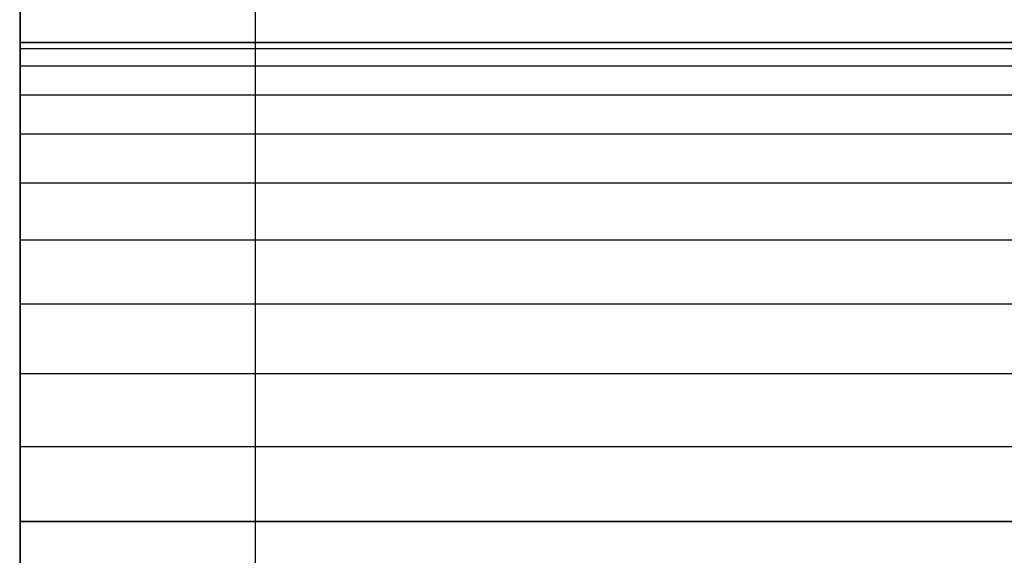
# Model space of a CAD drawing. Units: millimetres. Extents: x 621 to 9302, y 1662 to 11531.
# Drawn here: x 4825 to 4830, y 6517 to 6520 of the extents above; entities that cross this region are included whole.
import ezdxf

# ---------------------------------------------------------------- set-up
doc = ezdxf.new("R2010")
doc.units = ezdxf.units.MM
doc.layers.add('Dimensions', color=7, linetype='Continuous')
doc.styles.get("Standard").update_dxf_attribs({"font": 'arial.ttf'})
doc.dimstyles.new('Leikkiset keinu', dxfattribs={"dimtxt": 150, "dimasz": 2.5, "dimexe": 0.06, "dimexo": 0.625, "dimtad": 0, "dimtih": 1, "dimtoh": 1, "dimdec": 0, "dimtxsty": 'Standard', "dimcen": 2.5, "dimadec": 0, "dimazin": 0, "dimtfac": 1, "dimtmove": 0, "dimatfit": 3, "dimfxl": 1, "dimarcsym": 0})

# ---------------------------------------------------------------- blocks, each defined once
blk = doc.blocks.new('*D8')
at = {"layer": 'Defpoints', "color": 0, "transparency": 16777216}
for p in [(5710.8432, 8362.1643), (848.4242, 1661.5541), (4481.5647, 1661.5541)]:
    blk.add_point(p, dxfattribs=at)
at = {"layer": 'Dimensions', "color": 0, "lineweight": -2, "transparency": 16777216}
for p, q in [((5710.2182, 8362.1643), (848.3642, 8362.1643)), ((848.4242, 8359.6643), (848.4242, 5089.0702)), ((848.4242, 1664.0541), (848.4242, 4934.6483)), ((4480.9397, 1661.5541), (848.3642, 1661.5541))]:
    blk.add_line(p, q, dxfattribs=at)
at = {"layer": 'Dimensions', "color": 0, "transparency": 16777216}
for points in [[(848.0075, 8359.6643), (848.8408, 8359.6643), (848.4242, 8362.1643)], [(848.0075, 1664.0541), (848.8408, 1664.0541), (848.4242, 1661.5541)]]:
    blk.add_solid(points, dxfattribs=at)
at = {"layer": 'Dimensions', "color": 0, "transparency": 16777216, "insert": (848.4242, 5011.8592), "char_height": 150, "attachment_point": 5}
blk.add_mtext('6701', dxfattribs=at)
blk = doc.blocks.new('*D10')
at = {"layer": 'Defpoints', "color": 0, "transparency": 16777216}
for p in [(9302.2307, 9077.1399), (1575.9632, 6062.1643), (9302.2307, 6062.1643)]:
    blk.add_point(p, dxfattribs=at)
at = {"layer": 'Dimensions', "color": 0, "lineweight": -2, "transparency": 16777216}
for p, q in [((1575.9632, 6062.7893), (1575.9632, 9077.1999)), ((9302.2307, 6062.7893), (9302.2307, 9077.1999)), ((1578.4632, 9077.1399), (5215.1602, 9077.1399)), ((9299.7307, 9077.1399), (5663.0337, 9077.1399))]:
    blk.add_line(p, q, dxfattribs=at)
at = {"layer": 'Dimensions', "color": 0, "transparency": 16777216}
for points in [[(1578.4632, 9077.5566), (1578.4632, 9076.7233), (1575.9632, 9077.1399)], [(9299.7307, 9077.5566), (9299.7307, 9076.7233), (9302.2307, 9077.1399)]]:
    blk.add_solid(points, dxfattribs=at)
at = {"layer": 'Dimensions', "color": 0, "transparency": 16777216, "insert": (5439.0969, 9077.1399), "char_height": 150, "attachment_point": 5}
blk.add_mtext('7726', dxfattribs=at)
blk = doc.blocks.new('*D11')
at = {"layer": 'Defpoints', "color": 0, "transparency": 16777216}
for p in [(7802.823, 6917.4), (3075.9632, 6443.1643), (7802.823, 5484.6743)]:
    blk.add_point(p, dxfattribs=at)
at = {"layer": 'Dimensions', "color": 0, "lineweight": -2, "transparency": 16777216}
for p, q in [((3075.9632, 6443.7893), (3075.9632, 6917.46)), ((7802.823, 5485.2993), (7802.823, 6917.46)), ((3078.4632, 6917.4), (5211.7728, 6917.4)), ((7800.323, 6917.4), (5667.0133, 6917.4))]:
    blk.add_line(p, q, dxfattribs=at)
at = {"layer": 'Dimensions', "color": 0, "transparency": 16777216}
for points in [[(3078.4632, 6917.8166), (3078.4632, 6916.9833), (3075.9632, 6917.4)], [(7800.323, 6917.8166), (7800.323, 6916.9833), (7802.823, 6917.4)]]:
    blk.add_solid(points, dxfattribs=at)
at = {"layer": 'Dimensions', "color": 0, "transparency": 16777216, "insert": (5439.3931, 6917.4), "char_height": 150, "attachment_point": 5}
blk.add_mtext('4727', dxfattribs=at)

msp = doc.modelspace()

# ---------------------------------------------------------------- linework, layer by layer
for p, q in [((4826.2062, 6477.3079), (4826.2062, 6557.3079)), ((4826.206, 6480.1544), (4826.206, 6554.1544)), ((4824.977, 6517.3079), (4824.977, 6520.2802)), ((4824.977, 6517.3079), (4824.977, 6520.2802)), ((4824.977, 6520.2802), (4824.977, 6517.3079)), ((4824.977, 6520.2802), (4824.977, 6517.3079)), ((4824.977, 6517.3079), (4824.977, 6520.2802)), ((4824.977, 6517.3079), (4824.977, 6520.2802)), ((4824.977, 6520.2802), (4824.977, 6517.3079)), ((4824.977, 6520.2802), (4824.977, 6517.3079)), ((4824.977, 6517.3079), (4824.977, 6520.2802)), ((4824.977, 6517.3079), (4824.977, 6520.2802)), ((4824.977, 6520.2802), (4824.977, 6517.3079)), ((4824.977, 6520.2802), (4824.977, 6517.3079)), ((4824.977, 6517.3079), (4824.977, 6520.2802)), ((4824.977, 6517.3079), (4824.977, 6520.2802)), ((4824.977, 6520.2802), (4824.977, 6517.3079)), ((4824.977, 6520.2802), (4824.977, 6517.3079)), ((4824.977, 6517.3079), (4824.977, 6520.2802)), ((4824.977, 6517.3079), (4824.977, 6520.2802)), ((4824.977, 6520.2802), (4824.977, 6517.3079)), ((4824.977, 6520.2802), (4824.977, 6517.3079)), ((4834.977, 6519.8079), (4824.977, 6519.8079)), ((4824.977, 6519.8079), (4824.977, 6519.7771)), ((4824.977, 6519.8079), (4834.977, 6519.8079)), ((4824.977, 6519.7771), (4824.977, 6519.8079)), ((4834.977, 6519.8079), (4824.977, 6519.8079)), ((4824.977, 6519.8079), (4824.977, 6519.7771)), ((4824.977, 6519.8079), (4834.977, 6519.8079)), ((4824.977, 6519.7771), (4824.977, 6519.8079)), ((4824.977, 6519.7771), (4824.977, 6519.8079)), ((4824.977, 6519.8079), (4824.977, 6519.7771)), ((4824.977, 6519.7771), (4824.977, 6519.8079)), ((4824.977, 6519.8079), (4824.977, 6519.7771)), ((4834.977, 6519.8079), (4824.977, 6519.8079)), ((4824.977, 6519.8079), (4824.977, 6519.7771)), ((4824.977, 6519.8079), (4834.977, 6519.8079)), ((4824.977, 6519.7771), (4824.977, 6519.8079)), ((4834.977, 6519.8079), (4824.977, 6519.8079)), ((4824.977, 6519.8079), (4824.977, 6519.7771)), ((4824.977, 6519.8079), (4834.977, 6519.8079)), ((4824.977, 6519.7771), (4824.977, 6519.8079)), ((4824.977, 6519.7771), (4824.977, 6519.8079)), ((4824.977, 6519.8079), (4824.977, 6519.7771)), ((4824.977, 6519.7771), (4824.977, 6519.8079)), ((4824.977, 6519.8079), (4824.977, 6519.7771)), ((4834.977, 6519.8079), (4824.977, 6519.8079)), ((4824.977, 6519.8079), (4824.977, 6519.7771)), ((4824.977, 6519.8079), (4834.977, 6519.8079)), ((4824.977, 6519.7771), (4824.977, 6519.8079)), ((4834.977, 6519.8079), (4824.977, 6519.8079)), ((4824.977, 6519.8079), (4824.977, 6519.7771)), ((4824.977, 6519.8079), (4834.977, 6519.8079)), ((4824.977, 6519.7771), (4824.977, 6519.8079)), ((4824.977, 6519.7771), (4824.977, 6519.8079)), ((4824.977, 6519.8079), (4824.977, 6519.7771)), ((4824.977, 6519.7771), (4824.977, 6519.8079)), ((4824.977, 6519.8079), (4824.977, 6519.7771)), ((4834.977, 6519.8079), (4824.977, 6519.8079)), ((4824.977, 6519.8079), (4824.977, 6519.7771)), ((4824.977, 6519.8079), (4834.977, 6519.8079)), ((4824.977, 6519.7771), (4824.977, 6519.8079)), ((4834.977, 6519.8079), (4824.977, 6519.8079)), ((4824.977, 6519.8079), (4824.977, 6519.7771)), ((4824.977, 6519.8079), (4834.977, 6519.8079)), ((4824.977, 6519.7771), (4824.977, 6519.8079)), ((4824.977, 6519.7771), (4824.977, 6519.8079)), ((4824.977, 6519.8079), (4824.977, 6519.7771)), ((4824.977, 6519.7771), (4824.977, 6519.8079)), ((4824.977, 6519.8079), (4824.977, 6519.7771)), ((4834.977, 6519.8079), (4824.977, 6519.8079)), ((4824.977, 6519.8079), (4824.977, 6519.7771)), ((4824.977, 6519.8079), (4834.977, 6519.8079)), ((4824.977, 6519.7771), (4824.977, 6519.8079)), ((4834.977, 6519.8079), (4824.977, 6519.8079)), ((4824.977, 6519.8079), (4824.977, 6519.7771)), ((4824.977, 6519.8079), (4834.977, 6519.8079)), ((4824.977, 6519.7771), (4824.977, 6519.8079)), ((4824.977, 6519.7771), (4824.977, 6519.8079)), ((4824.977, 6519.8079), (4824.977, 6519.7771)), ((4824.977, 6519.7771), (4824.977, 6519.8079)), ((4824.977, 6519.8079), (4824.977, 6519.7771)), ((4824.977, 6519.7771), (4834.977, 6519.7771)), ((4824.977, 6519.7771), (4824.977, 6519.6855)), ((4824.977, 6519.6855), (4824.977, 6519.7771)), ((4824.977, 6519.7771), (4834.977, 6519.7771)), ((4824.977, 6519.7771), (4834.977, 6519.7771)), ((4824.977, 6519.7771), (4824.977, 6519.6855)), ((4824.977, 6519.6855), (4824.977, 6519.7771)), ((4824.977, 6519.7771), (4834.977, 6519.7771)), ((4824.977, 6519.7771), (4824.977, 6519.6855)), ((4824.977, 6519.6855), (4824.977, 6519.7771)), ((4824.977, 6519.7771), (4824.977, 6519.6855)), ((4824.977, 6519.6855), (4824.977, 6519.7771)), ((4824.977, 6519.7771), (4834.977, 6519.7771)), ((4824.977, 6519.7771), (4824.977, 6519.6855)), ((4824.977, 6519.6855), (4824.977, 6519.7771)), ((4824.977, 6519.7771), (4834.977, 6519.7771)), ((4824.977, 6519.7771), (4834.977, 6519.7771)), ((4824.977, 6519.7771), (4824.977, 6519.6855)), ((4824.977, 6519.6855), (4824.977, 6519.7771)), ((4824.977, 6519.7771), (4834.977, 6519.7771)), ((4824.977, 6519.7771), (4824.977, 6519.6855)), ((4824.977, 6519.6855), (4824.977, 6519.7771)), ((4824.977, 6519.7771), (4824.977, 6519.6855)), ((4824.977, 6519.6855), (4824.977, 6519.7771)), ((4824.977, 6519.7771), (4834.977, 6519.7771)), ((4824.977, 6519.7771), (4824.977, 6519.6855)), ((4824.977, 6519.6855), (4824.977, 6519.7771)), ((4824.977, 6519.7771), (4834.977, 6519.7771)), ((4824.977, 6519.7771), (4834.977, 6519.7771)), ((4824.977, 6519.7771), (4824.977, 6519.6855)), ((4824.977, 6519.6855), (4824.977, 6519.7771)), ((4824.977, 6519.7771), (4834.977, 6519.7771)), ((4824.977, 6519.7771), (4824.977, 6519.6855)), ((4824.977, 6519.6855), (4824.977, 6519.7771)), ((4824.977, 6519.7771), (4824.977, 6519.6855)), ((4824.977, 6519.6855), (4824.977, 6519.7771)), ((4824.977, 6519.7771), (4834.977, 6519.7771)), ((4824.977, 6519.7771), (4824.977, 6519.6855)), ((4824.977, 6519.6855), (4824.977, 6519.7771)), ((4824.977, 6519.7771), (4834.977, 6519.7771)), ((4824.977, 6519.7771), (4834.977, 6519.7771)), ((4824.977, 6519.7771), (4824.977, 6519.6855)), ((4824.977, 6519.6855), (4824.977, 6519.7771)), ((4824.977, 6519.7771), (4834.977, 6519.7771)), ((4824.977, 6519.7771), (4824.977, 6519.6855)), ((4824.977, 6519.6855), (4824.977, 6519.7771)), ((4824.977, 6519.7771), (4824.977, 6519.6855)), ((4824.977, 6519.6855), (4824.977, 6519.7771)), ((4824.977, 6519.7771), (4834.977, 6519.7771)), ((4824.977, 6519.7771), (4824.977, 6519.6855)), ((4824.977, 6519.6855), (4824.977, 6519.7771)), ((4824.977, 6519.7771), (4834.977, 6519.7771)), ((4824.977, 6519.7771), (4834.977, 6519.7771)), ((4824.977, 6519.7771), (4824.977, 6519.6855)), ((4824.977, 6519.6855), (4824.977, 6519.7771)), ((4824.977, 6519.7771), (4834.977, 6519.7771)), ((4824.977, 6519.7771), (4824.977, 6519.6855)), ((4824.977, 6519.6855), (4824.977, 6519.7771)), ((4824.977, 6519.7771), (4824.977, 6519.6855)), ((4824.977, 6519.6855), (4824.977, 6519.7771)), ((4824.977, 6519.6855), (4834.977, 6519.6855)), ((4824.977, 6519.6855), (4824.977, 6519.5354)), ((4824.977, 6519.5354), (4824.977, 6519.6855)), ((4824.977, 6519.6855), (4834.977, 6519.6855)), ((4824.977, 6519.6855), (4834.977, 6519.6855)), ((4824.977, 6519.6855), (4824.977, 6519.5354)), ((4824.977, 6519.5354), (4824.977, 6519.6855)), ((4824.977, 6519.6855), (4834.977, 6519.6855)), ((4824.977, 6519.6855), (4824.977, 6519.5354)), ((4824.977, 6519.5354), (4824.977, 6519.6855)), ((4824.977, 6519.6855), (4824.977, 6519.5354)), ((4824.977, 6519.5354), (4824.977, 6519.6855)), ((4824.977, 6519.6855), (4834.977, 6519.6855)), ((4824.977, 6519.6855), (4824.977, 6519.5354)), ((4824.977, 6519.5354), (4824.977, 6519.6855)), ((4824.977, 6519.6855), (4834.977, 6519.6855)), ((4824.977, 6519.6855), (4834.977, 6519.6855)), ((4824.977, 6519.6855), (4824.977, 6519.5354)), ((4824.977, 6519.5354), (4824.977, 6519.6855)), ((4824.977, 6519.6855), (4834.977, 6519.6855)), ((4824.977, 6519.6855), (4824.977, 6519.5354)), ((4824.977, 6519.5354), (4824.977, 6519.6855)), ((4824.977, 6519.6855), (4824.977, 6519.5354)), ((4824.977, 6519.5354), (4824.977, 6519.6855)), ((4824.977, 6519.6855), (4834.977, 6519.6855)), ((4824.977, 6519.6855), (4824.977, 6519.5354)), ((4824.977, 6519.5354), (4824.977, 6519.6855)), ((4824.977, 6519.6855), (4834.977, 6519.6855)), ((4824.977, 6519.6855), (4834.977, 6519.6855)), ((4824.977, 6519.6855), (4824.977, 6519.5354)), ((4824.977, 6519.5354), (4824.977, 6519.6855)), ((4824.977, 6519.6855), (4834.977, 6519.6855)), ((4824.977, 6519.6855), (4824.977, 6519.5354)), ((4824.977, 6519.5354), (4824.977, 6519.6855)), ((4824.977, 6519.6855), (4824.977, 6519.5354)), ((4824.977, 6519.5354), (4824.977, 6519.6855)), ((4824.977, 6519.6855), (4834.977, 6519.6855)), ((4824.977, 6519.6855), (4824.977, 6519.5354)), ((4824.977, 6519.5354), (4824.977, 6519.6855)), ((4824.977, 6519.6855), (4834.977, 6519.6855)), ((4824.977, 6519.6855), (4834.977, 6519.6855)), ((4824.977, 6519.6855), (4824.977, 6519.5354)), ((4824.977, 6519.5354), (4824.977, 6519.6855)), ((4824.977, 6519.6855), (4834.977, 6519.6855)), ((4824.977, 6519.6855), (4824.977, 6519.5354)), ((4824.977, 6519.5354), (4824.977, 6519.6855)), ((4824.977, 6519.6855), (4824.977, 6519.5354)), ((4824.977, 6519.5354), (4824.977, 6519.6855)), ((4824.977, 6519.6855), (4834.977, 6519.6855)), ((4824.977, 6519.6855), (4824.977, 6519.5354)), ((4824.977, 6519.5354), (4824.977, 6519.6855)), ((4824.977, 6519.6855), (4834.977, 6519.6855)), ((4824.977, 6519.6855), (4834.977, 6519.6855)), ((4824.977, 6519.6855), (4824.977, 6519.5354)), ((4824.977, 6519.5354), (4824.977, 6519.6855)), ((4824.977, 6519.6855), (4834.977, 6519.6855)), ((4824.977, 6519.6855), (4824.977, 6519.5354)), ((4824.977, 6519.5354), (4824.977, 6519.6855)), ((4824.977, 6519.6855), (4824.977, 6519.5354)), ((4824.977, 6519.5354), (4824.977, 6519.6855)), ((4824.977, 6519.5354), (4834.977, 6519.5354)), ((4824.977, 6519.5354), (4824.977, 6519.3304)), ((4824.977, 6519.5354), (4834.977, 6519.5354)), ((4824.977, 6519.3304), (4824.977, 6519.5354)), ((4824.977, 6519.5354), (4834.977, 6519.5354)), ((4824.977, 6519.5354), (4824.977, 6519.3304)), ((4824.977, 6519.5354), (4834.977, 6519.5354)), ((4824.977, 6519.3304), (4824.977, 6519.5354)), ((4824.977, 6519.5354), (4824.977, 6519.3304)), ((4824.977, 6519.3304), (4824.977, 6519.5354)), ((4824.977, 6519.5354), (4824.977, 6519.3304)), ((4824.977, 6519.3304), (4824.977, 6519.5354)), ((4824.977, 6519.5354), (4834.977, 6519.5354)), ((4824.977, 6519.5354), (4824.977, 6519.3304)), ((4824.977, 6519.5354), (4834.977, 6519.5354)), ((4824.977, 6519.3304), (4824.977, 6519.5354)), ((4824.977, 6519.5354), (4834.977, 6519.5354)), ((4824.977, 6519.5354), (4824.977, 6519.3304)), ((4824.977, 6519.5354), (4834.977, 6519.5354)), ((4824.977, 6519.3304), (4824.977, 6519.5354)), ((4824.977, 6519.5354), (4824.977, 6519.3304)), ((4824.977, 6519.3304), (4824.977, 6519.5354)), ((4824.977, 6519.5354), (4824.977, 6519.3304)), ((4824.977, 6519.3304), (4824.977, 6519.5354)), ((4824.977, 6519.5354), (4834.977, 6519.5354)), ((4824.977, 6519.5354), (4824.977, 6519.3304)), ((4824.977, 6519.5354), (4834.977, 6519.5354)), ((4824.977, 6519.3304), (4824.977, 6519.5354)), ((4824.977, 6519.5354), (4834.977, 6519.5354)), ((4824.977, 6519.5354), (4824.977, 6519.3304)), ((4824.977, 6519.5354), (4834.977, 6519.5354)), ((4824.977, 6519.3304), (4824.977, 6519.5354)), ((4824.977, 6519.5354), (4824.977, 6519.3304)), ((4824.977, 6519.3304), (4824.977, 6519.5354)), ((4824.977, 6519.5354), (4824.977, 6519.3304)), ((4824.977, 6519.3304), (4824.977, 6519.5354)), ((4824.977, 6519.5354), (4834.977, 6519.5354)), ((4824.977, 6519.5354), (4824.977, 6519.3304)), ((4824.977, 6519.5354), (4834.977, 6519.5354)), ((4824.977, 6519.3304), (4824.977, 6519.5354)), ((4824.977, 6519.5354), (4834.977, 6519.5354)), ((4824.977, 6519.5354), (4824.977, 6519.3304)), ((4824.977, 6519.5354), (4834.977, 6519.5354)), ((4824.977, 6519.3304), (4824.977, 6519.5354)), ((4824.977, 6519.5354), (4824.977, 6519.3304)), ((4824.977, 6519.3304), (4824.977, 6519.5354)), ((4824.977, 6519.5354), (4824.977, 6519.3304)), ((4824.977, 6519.3304), (4824.977, 6519.5354)), ((4824.977, 6519.5354), (4834.977, 6519.5354)), ((4824.977, 6519.5354), (4824.977, 6519.3304)), ((4824.977, 6519.5354), (4834.977, 6519.5354)), ((4824.977, 6519.3304), (4824.977, 6519.5354)), ((4824.977, 6519.5354), (4834.977, 6519.5354)), ((4824.977, 6519.5354), (4824.977, 6519.3304)), ((4824.977, 6519.5354), (4834.977, 6519.5354)), ((4824.977, 6519.3304), (4824.977, 6519.5354)), ((4824.977, 6519.5354), (4824.977, 6519.3304)), ((4824.977, 6519.3304), (4824.977, 6519.5354)), ((4824.977, 6519.5354), (4824.977, 6519.3304)), ((4824.977, 6519.3304), (4824.977, 6519.5354)), ((4824.977, 6519.3304), (4834.977, 6519.3304)), ((4824.977, 6519.3304), (4824.977, 6519.0757)), ((4824.977, 6519.0757), (4824.977, 6519.3304)), ((4824.977, 6519.3304), (4834.977, 6519.3304)), ((4824.977, 6519.3304), (4834.977, 6519.3304)), ((4824.977, 6519.3304), (4824.977, 6519.0757)), ((4824.977, 6519.0757), (4824.977, 6519.3304)), ((4824.977, 6519.3304), (4834.977, 6519.3304)), ((4824.977, 6519.3304), (4824.977, 6519.0757)), ((4824.977, 6519.0757), (4824.977, 6519.3304)), ((4824.977, 6519.3304), (4824.977, 6519.0757)), ((4824.977, 6519.0757), (4824.977, 6519.3304)), ((4824.977, 6519.3304), (4834.977, 6519.3304)), ((4824.977, 6519.3304), (4824.977, 6519.0757)), ((4824.977, 6519.0757), (4824.977, 6519.3304)), ((4824.977, 6519.3304), (4834.977, 6519.3304)), ((4824.977, 6519.3304), (4834.977, 6519.3304)), ((4824.977, 6519.3304), (4824.977, 6519.0757)), ((4824.977, 6519.0757), (4824.977, 6519.3304)), ((4824.977, 6519.3304), (4834.977, 6519.3304)), ((4824.977, 6519.3304), (4824.977, 6519.0757)), ((4824.977, 6519.0757), (4824.977, 6519.3304)), ((4824.977, 6519.3304), (4824.977, 6519.0757)), ((4824.977, 6519.0757), (4824.977, 6519.3304)), ((4824.977, 6519.3304), (4834.977, 6519.3304)), ((4824.977, 6519.3304), (4824.977, 6519.0757)), ((4824.977, 6519.0757), (4824.977, 6519.3304)), ((4824.977, 6519.3304), (4834.977, 6519.3304)), ((4824.977, 6519.3304), (4834.977, 6519.3304)), ((4824.977, 6519.3304), (4824.977, 6519.0757)), ((4824.977, 6519.0757), (4824.977, 6519.3304)), ((4824.977, 6519.3304), (4834.977, 6519.3304)), ((4824.977, 6519.3304), (4824.977, 6519.0757)), ((4824.977, 6519.0757), (4824.977, 6519.3304)), ((4824.977, 6519.3304), (4824.977, 6519.0757)), ((4824.977, 6519.0757), (4824.977, 6519.3304)), ((4824.977, 6519.3304), (4834.977, 6519.3304)), ((4824.977, 6519.3304), (4824.977, 6519.0757)), ((4824.977, 6519.0757), (4824.977, 6519.3304)), ((4824.977, 6519.3304), (4834.977, 6519.3304)), ((4824.977, 6519.3304), (4834.977, 6519.3304)), ((4824.977, 6519.3304), (4824.977, 6519.0757)), ((4824.977, 6519.0757), (4824.977, 6519.3304)), ((4824.977, 6519.3304), (4834.977, 6519.3304)), ((4824.977, 6519.3304), (4824.977, 6519.0757)), ((4824.977, 6519.0757), (4824.977, 6519.3304)), ((4824.977, 6519.3304), (4824.977, 6519.0757)), ((4824.977, 6519.0757), (4824.977, 6519.3304)), ((4824.977, 6519.3304), (4834.977, 6519.3304)), ((4824.977, 6519.3304), (4824.977, 6519.0757)), ((4824.977, 6519.0757), (4824.977, 6519.3304)), ((4824.977, 6519.3304), (4834.977, 6519.3304)), ((4824.977, 6519.3304), (4834.977, 6519.3304)), ((4824.977, 6519.3304), (4824.977, 6519.0757)), ((4824.977, 6519.0757), (4824.977, 6519.3304)), ((4824.977, 6519.3304), (4834.977, 6519.3304)), ((4824.977, 6519.3304), (4824.977, 6519.0757)), ((4824.977, 6519.0757), (4824.977, 6519.3304)), ((4824.977, 6519.3304), (4824.977, 6519.0757)), ((4824.977, 6519.0757), (4824.977, 6519.3304)), ((4824.977, 6519.0757), (4834.977, 6519.0757)), ((4824.977, 6519.0757), (4824.977, 6518.7774)), ((4824.977, 6519.0757), (4834.977, 6519.0757)), ((4824.977, 6518.7774), (4824.977, 6519.0757)), ((4824.977, 6519.0757), (4834.977, 6519.0757)), ((4824.977, 6519.0757), (4824.977, 6518.7774)), ((4824.977, 6519.0757), (4834.977, 6519.0757)), ((4824.977, 6518.7774), (4824.977, 6519.0757)), ((4824.977, 6519.0757), (4824.977, 6518.7774)), ((4824.977, 6518.7774), (4824.977, 6519.0757)), ((4824.977, 6519.0757), (4824.977, 6518.7774)), ((4824.977, 6518.7774), (4824.977, 6519.0757)), ((4824.977, 6519.0757), (4834.977, 6519.0757)), ((4824.977, 6519.0757), (4824.977, 6518.7774)), ((4824.977, 6519.0757), (4834.977, 6519.0757)), ((4824.977, 6518.7774), (4824.977, 6519.0757)), ((4824.977, 6519.0757), (4834.977, 6519.0757)), ((4824.977, 6519.0757), (4824.977, 6518.7774)), ((4824.977, 6519.0757), (4834.977, 6519.0757)), ((4824.977, 6518.7774), (4824.977, 6519.0757)), ((4824.977, 6519.0757), (4824.977, 6518.7774)), ((4824.977, 6518.7774), (4824.977, 6519.0757)), ((4824.977, 6519.0757), (4824.977, 6518.7774)), ((4824.977, 6518.7774), (4824.977, 6519.0757)), ((4824.977, 6519.0757), (4834.977, 6519.0757)), ((4824.977, 6519.0757), (4824.977, 6518.7774)), ((4824.977, 6519.0757), (4834.977, 6519.0757)), ((4824.977, 6518.7774), (4824.977, 6519.0757)), ((4824.977, 6519.0757), (4834.977, 6519.0757)), ((4824.977, 6519.0757), (4824.977, 6518.7774)), ((4824.977, 6519.0757), (4834.977, 6519.0757)), ((4824.977, 6518.7774), (4824.977, 6519.0757)), ((4824.977, 6519.0757), (4824.977, 6518.7774)), ((4824.977, 6518.7774), (4824.977, 6519.0757)), ((4824.977, 6519.0757), (4824.977, 6518.7774)), ((4824.977, 6518.7774), (4824.977, 6519.0757)), ((4824.977, 6519.0757), (4834.977, 6519.0757)), ((4824.977, 6519.0757), (4824.977, 6518.7774)), ((4824.977, 6519.0757), (4834.977, 6519.0757)), ((4824.977, 6518.7774), (4824.977, 6519.0757)), ((4824.977, 6519.0757), (4834.977, 6519.0757)), ((4824.977, 6519.0757), (4824.977, 6518.7774)), ((4824.977, 6519.0757), (4834.977, 6519.0757)), ((4824.977, 6518.7774), (4824.977, 6519.0757)), ((4824.977, 6519.0757), (4824.977, 6518.7774)), ((4824.977, 6518.7774), (4824.977, 6519.0757)), ((4824.977, 6519.0757), (4824.977, 6518.7774)), ((4824.977, 6518.7774), (4824.977, 6519.0757)), ((4824.977, 6519.0757), (4834.977, 6519.0757)), ((4824.977, 6519.0757), (4824.977, 6518.7774)), ((4824.977, 6519.0757), (4834.977, 6519.0757)), ((4824.977, 6518.7774), (4824.977, 6519.0757)), ((4824.977, 6519.0757), (4834.977, 6519.0757)), ((4824.977, 6519.0757), (4824.977, 6518.7774)), ((4824.977, 6519.0757), (4834.977, 6519.0757)), ((4824.977, 6518.7774), (4824.977, 6519.0757)), ((4824.977, 6519.0757), (4824.977, 6518.7774)), ((4824.977, 6518.7774), (4824.977, 6519.0757)), ((4824.977, 6519.0757), (4824.977, 6518.7774)), ((4824.977, 6518.7774), (4824.977, 6519.0757)), ((4824.977, 6518.7774), (4834.977, 6518.7774)), ((4824.977, 6518.7774), (4824.977, 6518.4429)), ((4824.977, 6518.4429), (4824.977, 6518.7774)), ((4824.977, 6518.7774), (4834.977, 6518.7774)), ((4824.977, 6518.7774), (4834.977, 6518.7774)), ((4824.977, 6518.7774), (4824.977, 6518.4429)), ((4824.977, 6518.4429), (4824.977, 6518.7774)), ((4824.977, 6518.7774), (4834.977, 6518.7774)), ((4824.977, 6518.7774), (4824.977, 6518.4429)), ((4824.977, 6518.4429), (4824.977, 6518.7774)), ((4824.977, 6518.7774), (4824.977, 6518.4429)), ((4824.977, 6518.4429), (4824.977, 6518.7774)), ((4824.977, 6518.7774), (4834.977, 6518.7774)), ((4824.977, 6518.7774), (4824.977, 6518.4429)), ((4824.977, 6518.4429), (4824.977, 6518.7774)), ((4824.977, 6518.7774), (4834.977, 6518.7774)), ((4824.977, 6518.7774), (4834.977, 6518.7774)), ((4824.977, 6518.7774), (4824.977, 6518.4429)), ((4824.977, 6518.4429), (4824.977, 6518.7774)), ((4824.977, 6518.7774), (4834.977, 6518.7774)), ((4824.977, 6518.7774), (4824.977, 6518.4429)), ((4824.977, 6518.4429), (4824.977, 6518.7774)), ((4824.977, 6518.7774), (4824.977, 6518.4429)), ((4824.977, 6518.4429), (4824.977, 6518.7774)), ((4824.977, 6518.7774), (4834.977, 6518.7774)), ((4824.977, 6518.7774), (4824.977, 6518.4429)), ((4824.977, 6518.4429), (4824.977, 6518.7774)), ((4824.977, 6518.7774), (4834.977, 6518.7774)), ((4824.977, 6518.7774), (4834.977, 6518.7774)), ((4824.977, 6518.7774), (4824.977, 6518.4429)), ((4824.977, 6518.4429), (4824.977, 6518.7774)), ((4824.977, 6518.7774), (4834.977, 6518.7774)), ((4824.977, 6518.7774), (4824.977, 6518.4429)), ((4824.977, 6518.4429), (4824.977, 6518.7774)), ((4824.977, 6518.7774), (4824.977, 6518.4429)), ((4824.977, 6518.4429), (4824.977, 6518.7774)), ((4824.977, 6518.7774), (4834.977, 6518.7774)), ((4824.977, 6518.7774), (4824.977, 6518.4429)), ((4824.977, 6518.4429), (4824.977, 6518.7774)), ((4824.977, 6518.7774), (4834.977, 6518.7774)), ((4824.977, 6518.7774), (4834.977, 6518.7774)), ((4824.977, 6518.7774), (4824.977, 6518.4429)), ((4824.977, 6518.4429), (4824.977, 6518.7774)), ((4824.977, 6518.7774), (4834.977, 6518.7774)), ((4824.977, 6518.7774), (4824.977, 6518.4429)), ((4824.977, 6518.4429), (4824.977, 6518.7774)), ((4824.977, 6518.7774), (4824.977, 6518.4429)), ((4824.977, 6518.4429), (4824.977, 6518.7774)), ((4824.977, 6518.7774), (4834.977, 6518.7774)), ((4824.977, 6518.7774), (4824.977, 6518.4429)), ((4824.977, 6518.4429), (4824.977, 6518.7774)), ((4824.977, 6518.7774), (4834.977, 6518.7774)), ((4824.977, 6518.7774), (4834.977, 6518.7774)), ((4824.977, 6518.7774), (4824.977, 6518.4429)), ((4824.977, 6518.4429), (4824.977, 6518.7774)), ((4824.977, 6518.7774), (4834.977, 6518.7774)), ((4824.977, 6518.7774), (4824.977, 6518.4429)), ((4824.977, 6518.4429), (4824.977, 6518.7774)), ((4824.977, 6518.7774), (4824.977, 6518.4429)), ((4824.977, 6518.4429), (4824.977, 6518.7774)), ((4824.977, 6518.4429), (4834.977, 6518.4429)), ((4824.977, 6518.4429), (4824.977, 6518.0804)), ((4824.977, 6518.0804), (4824.977, 6518.4429)), ((4824.977, 6518.4429), (4834.977, 6518.4429)), ((4824.977, 6518.4429), (4834.977, 6518.4429)), ((4824.977, 6518.4429), (4824.977, 6518.0804)), ((4824.977, 6518.0804), (4824.977, 6518.4429)), ((4824.977, 6518.4429), (4834.977, 6518.4429)), ((4824.977, 6518.4429), (4824.977, 6518.0804)), ((4824.977, 6518.0804), (4824.977, 6518.4429)), ((4824.977, 6518.4429), (4824.977, 6518.0804)), ((4824.977, 6518.0804), (4824.977, 6518.4429)), ((4824.977, 6518.4429), (4834.977, 6518.4429)), ((4824.977, 6518.4429), (4824.977, 6518.0804)), ((4824.977, 6518.0804), (4824.977, 6518.4429)), ((4824.977, 6518.4429), (4834.977, 6518.4429)), ((4824.977, 6518.4429), (4834.977, 6518.4429)), ((4824.977, 6518.4429), (4824.977, 6518.0804)), ((4824.977, 6518.0804), (4824.977, 6518.4429)), ((4824.977, 6518.4429), (4834.977, 6518.4429)), ((4824.977, 6518.4429), (4824.977, 6518.0804)), ((4824.977, 6518.0804), (4824.977, 6518.4429)), ((4824.977, 6518.4429), (4824.977, 6518.0804)), ((4824.977, 6518.0804), (4824.977, 6518.4429)), ((4824.977, 6518.4429), (4834.977, 6518.4429)), ((4824.977, 6518.4429), (4824.977, 6518.0804)), ((4824.977, 6518.0804), (4824.977, 6518.4429)), ((4824.977, 6518.4429), (4834.977, 6518.4429)), ((4824.977, 6518.4429), (4834.977, 6518.4429)), ((4824.977, 6518.4429), (4824.977, 6518.0804)), ((4824.977, 6518.0804), (4824.977, 6518.4429)), ((4824.977, 6518.4429), (4834.977, 6518.4429)), ((4824.977, 6518.4429), (4824.977, 6518.0804)), ((4824.977, 6518.0804), (4824.977, 6518.4429)), ((4824.977, 6518.4429), (4824.977, 6518.0804)), ((4824.977, 6518.0804), (4824.977, 6518.4429)), ((4824.977, 6518.4429), (4834.977, 6518.4429)), ((4824.977, 6518.4429), (4824.977, 6518.0804)), ((4824.977, 6518.0804), (4824.977, 6518.4429)), ((4824.977, 6518.4429), (4834.977, 6518.4429)), ((4824.977, 6518.4429), (4834.977, 6518.4429)), ((4824.977, 6518.4429), (4824.977, 6518.0804)), ((4824.977, 6518.0804), (4824.977, 6518.4429)), ((4824.977, 6518.4429), (4834.977, 6518.4429)), ((4824.977, 6518.4429), (4824.977, 6518.0804)), ((4824.977, 6518.0804), (4824.977, 6518.4429)), ((4824.977, 6518.4429), (4824.977, 6518.0804)), ((4824.977, 6518.0804), (4824.977, 6518.4429)), ((4824.977, 6518.4429), (4834.977, 6518.4429)), ((4824.977, 6518.4429), (4824.977, 6518.0804)), ((4824.977, 6518.0804), (4824.977, 6518.4429)), ((4824.977, 6518.4429), (4834.977, 6518.4429)), ((4824.977, 6518.4429), (4834.977, 6518.4429)), ((4824.977, 6518.4429), (4824.977, 6518.0804)), ((4824.977, 6518.0804), (4824.977, 6518.4429)), ((4824.977, 6518.4429), (4834.977, 6518.4429)), ((4824.977, 6518.4429), (4824.977, 6518.0804)), ((4824.977, 6518.0804), (4824.977, 6518.4429)), ((4824.977, 6518.4429), (4824.977, 6518.0804)), ((4824.977, 6518.0804), (4824.977, 6518.4429)), ((4824.977, 6518.0804), (4834.977, 6518.0804)), ((4824.977, 6518.0804), (4824.977, 6517.699)), ((4824.977, 6518.0804), (4834.977, 6518.0804)), ((4824.977, 6517.699), (4824.977, 6518.0804)), ((4824.977, 6518.0804), (4834.977, 6518.0804)), ((4824.977, 6518.0804), (4824.977, 6517.699)), ((4824.977, 6518.0804), (4834.977, 6518.0804)), ((4824.977, 6517.699), (4824.977, 6518.0804)), ((4824.977, 6518.0804), (4824.977, 6517.699)), ((4824.977, 6517.699), (4824.977, 6518.0804)), ((4824.977, 6518.0804), (4824.977, 6517.699)), ((4824.977, 6517.699), (4824.977, 6518.0804)), ((4824.977, 6518.0804), (4834.977, 6518.0804)), ((4824.977, 6518.0804), (4824.977, 6517.699)), ((4824.977, 6518.0804), (4834.977, 6518.0804)), ((4824.977, 6517.699), (4824.977, 6518.0804)), ((4824.977, 6518.0804), (4834.977, 6518.0804)), ((4824.977, 6518.0804), (4824.977, 6517.699)), ((4824.977, 6518.0804), (4834.977, 6518.0804)), ((4824.977, 6517.699), (4824.977, 6518.0804)), ((4824.977, 6518.0804), (4824.977, 6517.699)), ((4824.977, 6517.699), (4824.977, 6518.0804)), ((4824.977, 6518.0804), (4824.977, 6517.699)), ((4824.977, 6517.699), (4824.977, 6518.0804)), ((4824.977, 6518.0804), (4834.977, 6518.0804)), ((4824.977, 6518.0804), (4824.977, 6517.699)), ((4824.977, 6518.0804), (4834.977, 6518.0804)), ((4824.977, 6517.699), (4824.977, 6518.0804)), ((4824.977, 6518.0804), (4834.977, 6518.0804)), ((4824.977, 6518.0804), (4824.977, 6517.699)), ((4824.977, 6518.0804), (4834.977, 6518.0804)), ((4824.977, 6517.699), (4824.977, 6518.0804)), ((4824.977, 6518.0804), (4824.977, 6517.699)), ((4824.977, 6517.699), (4824.977, 6518.0804)), ((4824.977, 6518.0804), (4824.977, 6517.699)), ((4824.977, 6517.699), (4824.977, 6518.0804)), ((4824.977, 6518.0804), (4834.977, 6518.0804)), ((4824.977, 6518.0804), (4824.977, 6517.699)), ((4824.977, 6518.0804), (4834.977, 6518.0804)), ((4824.977, 6517.699), (4824.977, 6518.0804)), ((4824.977, 6518.0804), (4834.977, 6518.0804)), ((4824.977, 6518.0804), (4824.977, 6517.699)), ((4824.977, 6518.0804), (4834.977, 6518.0804)), ((4824.977, 6517.699), (4824.977, 6518.0804)), ((4824.977, 6518.0804), (4824.977, 6517.699)), ((4824.977, 6517.699), (4824.977, 6518.0804)), ((4824.977, 6518.0804), (4824.977, 6517.699)), ((4824.977, 6517.699), (4824.977, 6518.0804)), ((4824.977, 6518.0804), (4834.977, 6518.0804)), ((4824.977, 6518.0804), (4824.977, 6517.699)), ((4824.977, 6518.0804), (4834.977, 6518.0804)), ((4824.977, 6517.699), (4824.977, 6518.0804)), ((4824.977, 6518.0804), (4834.977, 6518.0804)), ((4824.977, 6518.0804), (4824.977, 6517.699)), ((4824.977, 6518.0804), (4834.977, 6518.0804)), ((4824.977, 6517.699), (4824.977, 6518.0804)), ((4824.977, 6518.0804), (4824.977, 6517.699)), ((4824.977, 6517.699), (4824.977, 6518.0804)), ((4824.977, 6518.0804), (4824.977, 6517.699)), ((4824.977, 6517.699), (4824.977, 6518.0804)), ((4824.977, 6517.699), (4834.977, 6517.699)), ((4824.977, 6517.699), (4824.977, 6517.3079)), ((4824.977, 6517.3079), (4824.977, 6517.699)), ((4824.977, 6517.699), (4834.977, 6517.699)), ((4824.977, 6517.699), (4834.977, 6517.699)), ((4824.977, 6517.699), (4824.977, 6517.3079)), ((4824.977, 6517.3079), (4824.977, 6517.699)), ((4824.977, 6517.699), (4834.977, 6517.699)), ((4824.977, 6517.699), (4824.977, 6517.3079)), ((4824.977, 6517.3079), (4824.977, 6517.699)), ((4824.977, 6517.699), (4824.977, 6517.3079)), ((4824.977, 6517.3079), (4824.977, 6517.699)), ((4824.977, 6517.699), (4834.977, 6517.699)), ((4824.977, 6517.699), (4824.977, 6517.3079)), ((4824.977, 6517.3079), (4824.977, 6517.699)), ((4824.977, 6517.699), (4834.977, 6517.699)), ((4824.977, 6517.699), (4834.977, 6517.699)), ((4824.977, 6517.699), (4824.977, 6517.3079)), ((4824.977, 6517.3079), (4824.977, 6517.699)), ((4824.977, 6517.699), (4834.977, 6517.699)), ((4824.977, 6517.699), (4824.977, 6517.3079)), ((4824.977, 6517.3079), (4824.977, 6517.699)), ((4824.977, 6517.699), (4824.977, 6517.3079)), ((4824.977, 6517.3079), (4824.977, 6517.699)), ((4824.977, 6517.699), (4834.977, 6517.699)), ((4824.977, 6517.699), (4824.977, 6517.3079)), ((4824.977, 6517.3079), (4824.977, 6517.699)), ((4824.977, 6517.699), (4834.977, 6517.699)), ((4824.977, 6517.699), (4834.977, 6517.699)), ((4824.977, 6517.699), (4824.977, 6517.3079)), ((4824.977, 6517.3079), (4824.977, 6517.699)), ((4824.977, 6517.699), (4834.977, 6517.699)), ((4824.977, 6517.699), (4824.977, 6517.3079)), ((4824.977, 6517.3079), (4824.977, 6517.699)), ((4824.977, 6517.699), (4824.977, 6517.3079)), ((4824.977, 6517.3079), (4824.977, 6517.699)), ((4824.977, 6517.699), (4834.977, 6517.699)), ((4824.977, 6517.699), (4824.977, 6517.3079)), ((4824.977, 6517.3079), (4824.977, 6517.699)), ((4824.977, 6517.699), (4834.977, 6517.699)), ((4824.977, 6517.699), (4834.977, 6517.699)), ((4824.977, 6517.699), (4824.977, 6517.3079)), ((4824.977, 6517.3079), (4824.977, 6517.699)), ((4824.977, 6517.699), (4834.977, 6517.699)), ((4824.977, 6517.699), (4824.977, 6517.3079)), ((4824.977, 6517.3079), (4824.977, 6517.699)), ((4824.977, 6517.699), (4824.977, 6517.3079)), ((4824.977, 6517.3079), (4824.977, 6517.699)), ((4824.977, 6517.699), (4834.977, 6517.699)), ((4824.977, 6517.699), (4824.977, 6517.3079)), ((4824.977, 6517.3079), (4824.977, 6517.699)), ((4824.977, 6517.699), (4834.977, 6517.699)), ((4824.977, 6517.699), (4834.977, 6517.699)), ((4824.977, 6517.699), (4824.977, 6517.3079)), ((4824.977, 6517.3079), (4824.977, 6517.699)), ((4824.977, 6517.699), (4834.977, 6517.699)), ((4824.977, 6517.699), (4824.977, 6517.3079)), ((4824.977, 6517.3079), (4824.977, 6517.699)), ((4824.977, 6517.699), (4824.977, 6517.3079)), ((4824.977, 6517.3079), (4824.977, 6517.699)), ((4824.977, 6517.3079), (4834.977, 6517.3079)), ((4824.977, 6517.3079), (4824.977, 6516.9168)), ((4824.977, 6517.3079), (4834.977, 6517.3079)), ((4824.977, 6516.9168), (4824.977, 6517.3079)), ((4824.977, 6517.3079), (4834.977, 6517.3079)), ((4824.977, 6517.3079), (4824.977, 6516.9168)), ((4824.977, 6517.3079), (4834.977, 6517.3079)), ((4824.977, 6516.9168), (4824.977, 6517.3079)), ((4834.977, 6517.3079), (4824.977, 6517.3079)), ((4824.977, 6514.3356), (4824.977, 6517.3079)), ((4824.977, 6517.3079), (4834.977, 6517.3079)), ((4824.977, 6517.3079), (4824.977, 6516.9168)), ((4824.977, 6514.3356), (4824.977, 6517.3079)), ((4824.977, 6516.9168), (4824.977, 6517.3079)), ((4824.977, 6517.3079), (4824.977, 6516.9168)), ((4824.977, 6517.3079), (4824.977, 6514.3356)), ((4824.977, 6516.9168), (4824.977, 6517.3079)), ((4834.977, 6517.3079), (4824.977, 6517.3079)), ((4824.977, 6517.3079), (4824.977, 6514.3356)), ((4824.977, 6517.3079), (4834.977, 6517.3079)), ((4824.977, 6517.3079), (4834.977, 6517.3079)), ((4824.977, 6517.3079), (4824.977, 6516.9168)), ((4824.977, 6517.3079), (4834.977, 6517.3079)), ((4824.977, 6516.9168), (4824.977, 6517.3079)), ((4824.977, 6517.3079), (4834.977, 6517.3079)), ((4824.977, 6517.3079), (4824.977, 6516.9168)), ((4824.977, 6517.3079), (4834.977, 6517.3079)), ((4824.977, 6516.9168), (4824.977, 6517.3079)), ((4834.977, 6517.3079), (4824.977, 6517.3079)), ((4824.977, 6514.3356), (4824.977, 6517.3079)), ((4824.977, 6517.3079), (4834.977, 6517.3079)), ((4824.977, 6517.3079), (4824.977, 6516.9168)), ((4824.977, 6514.3356), (4824.977, 6517.3079)), ((4824.977, 6516.9168), (4824.977, 6517.3079)), ((4824.977, 6517.3079), (4824.977, 6516.9168)), ((4824.977, 6517.3079), (4824.977, 6514.3356)), ((4824.977, 6516.9168), (4824.977, 6517.3079)), ((4834.977, 6517.3079), (4824.977, 6517.3079)), ((4824.977, 6517.3079), (4824.977, 6514.3356)), ((4824.977, 6517.3079), (4834.977, 6517.3079)), ((4824.977, 6517.3079), (4834.977, 6517.3079)), ((4824.977, 6517.3079), (4824.977, 6516.9168)), ((4824.977, 6517.3079), (4834.977, 6517.3079)), ((4824.977, 6516.9168), (4824.977, 6517.3079)), ((4824.977, 6517.3079), (4834.977, 6517.3079)), ((4824.977, 6517.3079), (4824.977, 6516.9168)), ((4824.977, 6517.3079), (4834.977, 6517.3079)), ((4824.977, 6516.9168), (4824.977, 6517.3079)), ((4834.977, 6517.3079), (4824.977, 6517.3079)), ((4824.977, 6514.3356), (4824.977, 6517.3079)), ((4824.977, 6517.3079), (4834.977, 6517.3079)), ((4824.977, 6517.3079), (4824.977, 6516.9168)), ((4824.977, 6514.3356), (4824.977, 6517.3079)), ((4824.977, 6516.9168), (4824.977, 6517.3079)), ((4824.977, 6517.3079), (4824.977, 6516.9168)), ((4824.977, 6517.3079), (4824.977, 6514.3356)), ((4824.977, 6516.9168), (4824.977, 6517.3079)), ((4834.977, 6517.3079), (4824.977, 6517.3079)), ((4824.977, 6517.3079), (4824.977, 6514.3356)), ((4824.977, 6517.3079), (4834.977, 6517.3079)), ((4824.977, 6517.3079), (4834.977, 6517.3079)), ((4824.977, 6517.3079), (4824.977, 6516.9168)), ((4824.977, 6517.3079), (4834.977, 6517.3079)), ((4824.977, 6516.9168), (4824.977, 6517.3079)), ((4824.977, 6517.3079), (4834.977, 6517.3079)), ((4824.977, 6517.3079), (4824.977, 6516.9168)), ((4824.977, 6517.3079), (4834.977, 6517.3079)), ((4824.977, 6516.9168), (4824.977, 6517.3079)), ((4834.977, 6517.3079), (4824.977, 6517.3079)), ((4824.977, 6514.3356), (4824.977, 6517.3079)), ((4824.977, 6517.3079), (4834.977, 6517.3079)), ((4824.977, 6517.3079), (4824.977, 6516.9168)), ((4824.977, 6514.3356), (4824.977, 6517.3079)), ((4824.977, 6516.9168), (4824.977, 6517.3079)), ((4824.977, 6517.3079), (4824.977, 6516.9168)), ((4824.977, 6517.3079), (4824.977, 6514.3356)), ((4824.977, 6516.9168), (4824.977, 6517.3079)), ((4834.977, 6517.3079), (4824.977, 6517.3079)), ((4824.977, 6517.3079), (4824.977, 6514.3356)), ((4824.977, 6517.3079), (4834.977, 6517.3079)), ((4824.977, 6517.3079), (4834.977, 6517.3079)), ((4824.977, 6517.3079), (4824.977, 6516.9168)), ((4824.977, 6517.3079), (4834.977, 6517.3079)), ((4824.977, 6516.9168), (4824.977, 6517.3079)), ((4824.977, 6517.3079), (4834.977, 6517.3079)), ((4824.977, 6517.3079), (4824.977, 6516.9168)), ((4824.977, 6517.3079), (4834.977, 6517.3079)), ((4824.977, 6516.9168), (4824.977, 6517.3079)), ((4834.977, 6517.3079), (4824.977, 6517.3079)), ((4824.977, 6514.3356), (4824.977, 6517.3079)), ((4824.977, 6517.3079), (4834.977, 6517.3079)), ((4824.977, 6517.3079), (4824.977, 6516.9168)), ((4824.977, 6514.3356), (4824.977, 6517.3079)), ((4824.977, 6516.9168), (4824.977, 6517.3079)), ((4824.977, 6517.3079), (4824.977, 6516.9168)), ((4824.977, 6517.3079), (4824.977, 6514.3356)), ((4824.977, 6516.9168), (4824.977, 6517.3079)), ((4834.977, 6517.3079), (4824.977, 6517.3079)), ((4824.977, 6517.3079), (4824.977, 6514.3356)), ((4824.977, 6517.3079), (4834.977, 6517.3079))]:
    msp.add_line(p, q)

# ---------------------------------------------------------------- dimensions: what is measured, and where the dimension line sits
at = {"layer": 'Dimensions'}
for base, p1, p2, picture, middle in [((9302.2307, 9077.1399), (1575.9632, 6062.1643), (9302.2307, 6062.1643), '*D10', (5439.0969, 9077.1399)), ((7802.823, 6917.4), (3075.9632, 6443.1643), (7802.823, 5484.6743), '*D11', (5439.3931, 6917.4))]:
    dim = msp.add_linear_dim(base=base, p1=p1, p2=p2, dimstyle='Leikkiset keinu', dxfattribs=at)
    dim.commit()
    dim.dimension.update_dxf_attribs({"geometry": picture, "text_midpoint": middle, "dimtype": 160})
dim = msp.add_linear_dim(base=(848.4242, 1661.5541), p1=(5710.8432, 8362.1643), p2=(4481.5647, 1661.5541), angle=90, dimstyle='Leikkiset keinu', dxfattribs=at)
dim.commit()
dim.dimension.update_dxf_attribs({"geometry": '*D8', "text_midpoint": (848.4242, 5011.8592)})

doc.saveas('drawing.dxf')
